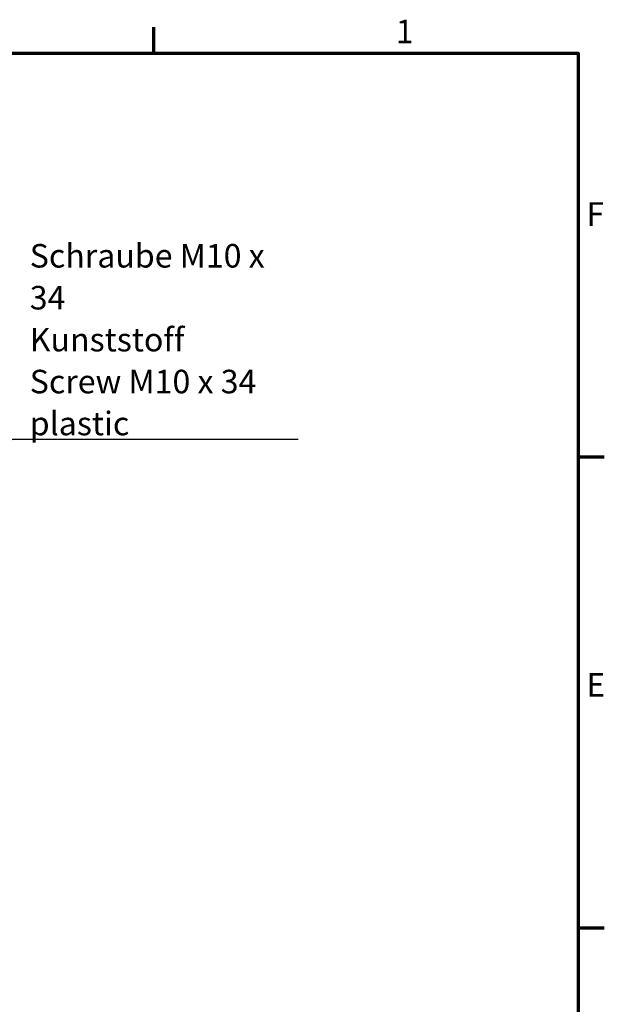
# Model space of a CAD drawing. Units: millimetres. Extents: x 16 to 588, y 6 to 415.
# Drawn here: x 501 to 588, y 269 to 415 of the extents above; entities that cross this region are included whole.
import ezdxf

# ---------------------------------------------------------------- set-up
doc = ezdxf.new("R2010")
doc.units = ezdxf.units.MM
doc.layers.get('0').update_dxf_attribs({"lineweight": 25})
doc.layers.add('Rahmen (ISO)', color=7, linetype='Continuous', lineweight=70)
doc.layers.add('Symbol (ISO)', color=7, linetype='Continuous', lineweight=25)
doc.styles.add('Notiztext (DIN)', font='isocpeur.ttf')
doc.dimstyles.new('Standard - Methode 2a (DIN)$7', dxfattribs={"dimtxt": 3.5, "dimasz": 2.5, "dimexe": 3.175, "dimexo": 0.8, "dimgap": 0.8, "dimtad": 1, "dimtih": 1, "dimtoh": 1, "dimrnd": 1e-08, "dimtxsty": 'Notiztext (DIN)', "dimcen": 0.09, "dimdle": 10, "dimclrd": 256, "dimclre": 256, "dimclrt": 256, "dimazin": 2, "dimtfac": 1, "dimtmove": 0, "dimatfit": 3, "dimfxl": 1, "dimtolj": 1, "dimlwd": -1, "dimlwe": -1, "dimarcsym": 0})

# ---------------------------------------------------------------- blocks, each defined once
blk = doc.blocks.new('Ränder Vorgaberahmen')
at = {"layer": 'Rahmen (ISO)'}
for p, q in [((521, 410), (521, 413.9)), ((584, 350), (587.9, 350)), ((584, 280), (587.9, 280))]:
    blk.add_line(p, q, dxfattribs=at)
at = {"layer": 'Rahmen (ISO)', "flags": 128}
blk.add_lwpolyline([(20, 10), (20, 410), (584, 410), (584, 10), (20, 10)], dxfattribs=at)
at = {"layer": 'Rahmen (ISO)', "char_height": 3.5, "attachment_point": 7, "style": 'Notiztext (DIN)'}
for s, insert in [('1', (556.92, 410.4)), ('F', (585.23, 383.25)), ('E', (585.23, 313.25))]:
    blk.add_mtext(s, dxfattribs=dict(at, insert=insert))

msp = doc.modelspace()

# ---------------------------------------------------------------- block references
msp.add_blockref('Ränder Vorgaberahmen', (0, 0))

# ---------------------------------------------------------------- texts
at = {"layer": 'Symbol (ISO)', "insert": (502.5472, 353.21), "char_height": 3.5, "width": 40.584416, "attachment_point": 7, "line_spacing_factor": 1.068348, "style": 'Notiztext (DIN)'}
msp.add_mtext('\\fISOCPEUR|b0|i0;\\H3.5000;Schraube M10 x 34\\P\\fISOCPEUR|b0|i0;\\H3.5000;Kunststoff\\P\\fISOCPEUR|b0|i1;\\H3.5000;Screw M10 x 34\\P\\fISOCPEUR|b0|i1;\\H3.5000;plastic', dxfattribs=at)

# ---------------------------------------------------------------- leaders
at = {"layer": 'Symbol (ISO)', "annotation_type": 0, "has_hookline": 1, "hookline_direction": 0, "text_width": 39.9}
msp.add_leader([(468.6858, 337.6684), (500.0472, 352.6266), (502.5472, 352.6266)], dimstyle='Standard - Methode 2a (DIN)$7', override={"dimasz": 2.5, "dimgap": 0, "dimtad": 1, "dimldrblk": 'DotSmall'}, dxfattribs=at)

doc.saveas('drawing.dxf')
